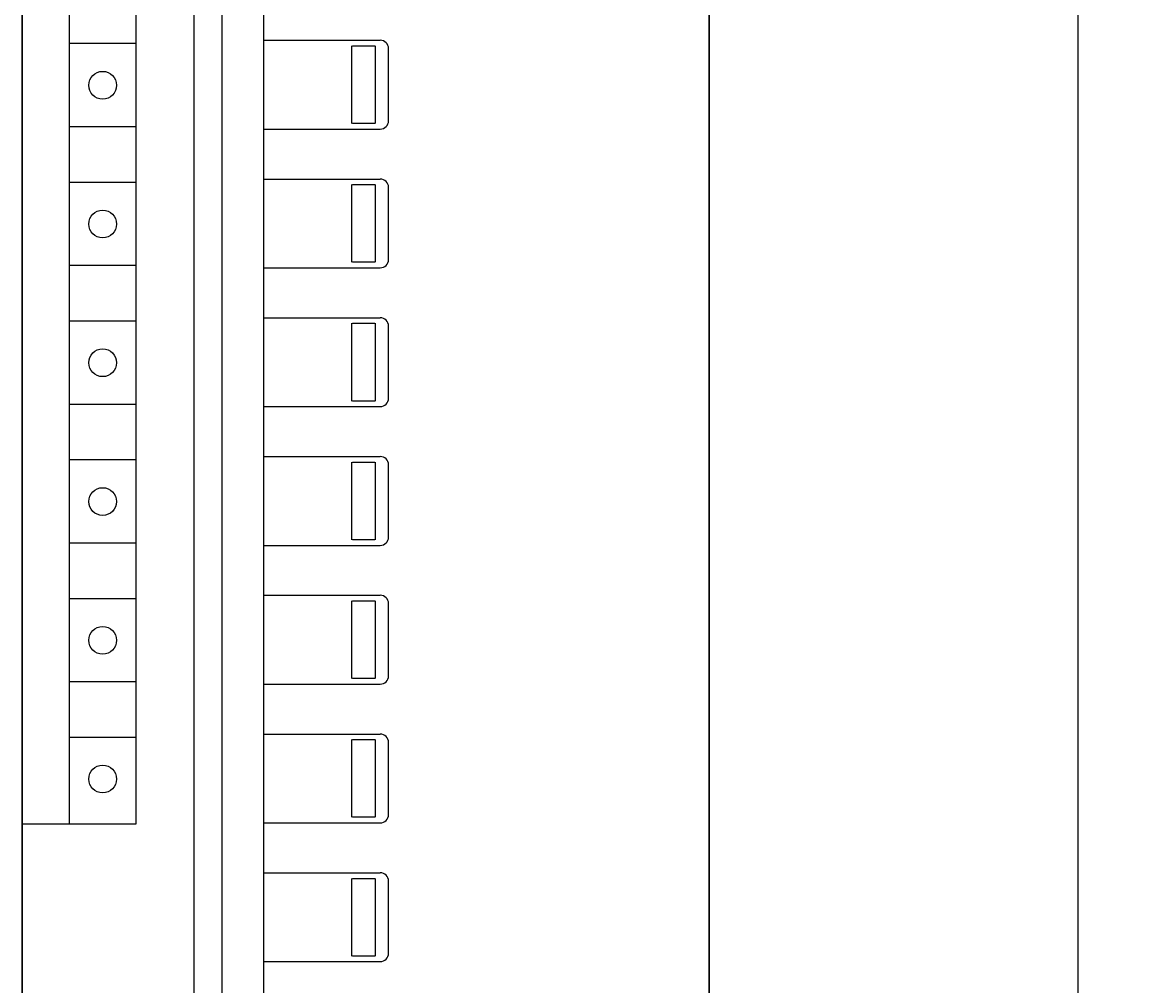
# Model space of a CAD drawing. Extents: x 0 to 841, y 0 to 594.
# Drawn here: x 241 to 281, y 360 to 394 of the extents above; entities that cross this region are included whole.
import ezdxf
from ezdxf.enums import TextEntityAlignment as Align

# ---------------------------------------------------------------- set-up
doc = ezdxf.new("R2010")
doc.units = 0
doc.header["$LTSCALE"] = 46.255
doc.header["$MEASUREMENT"] = 0
doc.layers.add('10000_FRONT', color=7, linetype='CONTINUOUS')
doc.layers.add('10100_DIM_FRONT', color=7, linetype='CONTINUOUS')
doc.dimstyles.get("Standard").update_dxf_attribs({"dimtxt": 0.18, "dimasz": 0.18, "dimexe": 0.18, "dimexo": 0.0625, "dimgap": 0.09, "dimtad": 0, "dimtih": 1, "dimtoh": 1, "dimdec": 4, "dimzin": 0, "dimdsep": 46, "dimtxsty": 'Standard', "dimcen": 0.09, "dimadec": 0, "dimazin": 0, "dimtfac": 1, "dimtdec": 4, "dimtofl": 0, "dimtmove": 0, "dimatfit": 3, "dimfxl": 1, "dimtolj": 1, "dimtzin": 0, "dimarcsym": 0})

# ---------------------------------------------------------------- blocks, each defined once
blk = doc.blocks.new('*D0')
at = {"layer": '10100_DIM_FRONT', "color": 7, "linetype": 'Continuous'}
for p, q in [((263.92, 566.514), (280.716, 566.514)), ((278.716, 566.514), (278.716, 421.514)), ((278.716, 276.514), (278.716, 421.514)), ((263.92, 276.514), (280.716, 276.514))]:
    blk.add_line(p, q, dxfattribs=at)
for points in [[(279.216, 563.014), (278.716, 566.514), (278.216, 563.014)], [(278.216, 280.014), (278.716, 276.514), (279.216, 280.014)]]:
    blk.add_solid(points, dxfattribs=at)
at = {"layer": '10100_DIM_FRONT', "color": 7, "linetype": 'Continuous', "width": 0.942857}
blk.add_text('290', height=3.5, rotation=90, dxfattribs=at).set_placement((277.841, 416.621), (277.841, 424.871), align=Align.FIT)
blk = doc.blocks.new('*D1')
at = {"layer": '10100_DIM_FRONT', "color": 7, "linetype": 'Continuous'}
for p, q in [((240.67, 565.014), (240.67, 265.03)), ((265.42, 565.014), (265.42, 265.03)), ((240.67, 267.03), (253.045, 267.03)), ((265.42, 267.03), (253.045, 267.03))]:
    blk.add_line(p, q, dxfattribs=at)
for points in [[(244.17, 267.53), (240.67, 267.03), (244.17, 266.53)], [(261.92, 266.53), (265.42, 267.03), (261.92, 267.53)]]:
    blk.add_solid(points, dxfattribs=at)
at = {"layer": '10100_DIM_FRONT', "color": 7, "linetype": 'Continuous', "width": 0.97619}
blk.add_text('24.8', height=3.5, dxfattribs=at).set_placement((247.337, 267.905), (257.587, 267.905), align=Align.FIT)

msp = doc.modelspace()

# ---------------------------------------------------------------- linework, layer by layer
at = {"layer": '10000_FRONT', "color": 7, "linetype": 'Continuous'}
for p, q in [((240.66974, 278.01387), (240.66974, 565.01387)), ((265.41974, 278.01387), (265.41974, 565.01387)), ((246.86974, 294.55387), (246.86974, 551.58387)), ((247.86974, 294.55387), (247.86974, 540.91387)), ((249.36974, 291.55387), (249.36974, 540.91387)), ((242.36974, 365.41387), (242.36974, 418.71387)), ((244.76974, 365.41387), (244.76974, 418.71387)), ((249.36974, 393.65387), (253.56974, 393.65387)), ((244.76974, 393.5321), (242.36974, 393.5321)), ((252.54974, 390.65387), (252.54974, 393.45387)), ((252.56974, 393.45387), (253.36974, 393.45387)), ((253.38974, 393.45387), (253.38974, 390.65387)), ((253.86974, 390.75387), (253.86974, 393.35387)), ((244.76974, 390.5321), (242.36974, 390.5321)), ((249.36974, 390.45387), (253.56974, 390.45387)), ((253.36974, 390.65387), (252.56974, 390.65387)), ((244.76974, 388.5321), (242.36974, 388.5321)), ((249.36974, 388.65387), (253.56974, 388.65387)), ((252.54974, 385.65387), (252.54974, 388.45387)), ((252.56974, 388.45387), (253.36974, 388.45387)), ((253.38974, 388.45387), (253.38974, 385.65387)), ((253.86974, 385.75387), (253.86974, 388.35387)), ((253.36974, 385.65387), (252.56974, 385.65387)), ((244.76974, 385.5321), (242.36974, 385.5321)), ((249.36974, 385.45387), (253.56974, 385.45387)), ((249.36974, 383.65387), (253.56974, 383.65387)), ((244.76974, 383.5321), (242.36974, 383.5321)), ((252.54974, 380.65387), (252.54974, 383.45387)), ((252.56974, 383.45387), (253.36974, 383.45387)), ((253.38974, 383.45387), (253.38974, 380.65387)), ((253.86974, 380.75387), (253.86974, 383.35387)), ((244.76974, 380.5321), (242.36974, 380.5321)), ((249.36974, 380.45387), (253.56974, 380.45387)), ((253.36974, 380.65387), (252.56974, 380.65387)), ((244.76974, 378.5321), (242.36974, 378.5321)), ((249.36974, 378.65387), (253.56974, 378.65387)), ((252.54974, 375.65387), (252.54974, 378.45387)), ((252.56974, 378.45387), (253.36974, 378.45387)), ((253.38974, 378.45387), (253.38974, 375.65387)), ((253.86974, 375.75387), (253.86974, 378.35387)), ((253.36974, 375.65387), (252.56974, 375.65387)), ((244.76974, 375.5321), (242.36974, 375.5321)), ((249.36974, 375.45387), (253.56974, 375.45387)), ((249.36974, 373.65387), (253.56974, 373.65387)), ((244.76974, 373.5321), (242.36974, 373.5321)), ((252.54974, 370.65387), (252.54974, 373.45387)), ((252.56974, 373.45387), (253.36974, 373.45387)), ((253.38974, 373.45387), (253.38974, 370.65387)), ((253.86974, 370.75387), (253.86974, 373.35387)), ((244.76974, 370.5321), (242.36974, 370.5321)), ((249.36974, 370.45387), (253.56974, 370.45387)), ((253.36974, 370.65387), (252.56974, 370.65387)), ((244.76974, 368.5321), (242.36974, 368.5321)), ((249.36974, 368.65387), (253.56974, 368.65387)), ((252.54974, 365.65387), (252.54974, 368.45387)), ((252.56974, 368.45387), (253.36974, 368.45387)), ((253.38974, 368.45387), (253.38974, 365.65387)), ((253.86974, 365.75387), (253.86974, 368.35387)), ((253.36974, 365.65387), (252.56974, 365.65387)), ((240.66974, 365.41387), (244.76974, 365.41387)), ((249.36974, 365.45387), (253.56974, 365.45387)), ((249.36974, 363.65387), (253.56974, 363.65387)), ((252.54974, 360.65387), (252.54974, 363.45387)), ((252.56974, 363.45387), (253.36974, 363.45387)), ((253.38974, 363.45387), (253.38974, 360.65387)), ((253.86974, 360.75387), (253.86974, 363.35387)), ((249.36974, 360.45387), (253.56974, 360.45387)), ((253.36974, 360.65387), (252.56974, 360.65387))]:
    msp.add_line(p, q, dxfattribs=at)
for centre in [(243.56974, 392.0321), (243.56974, 387.0321), (243.56974, 382.0321), (243.56974, 377.0321), (243.56974, 372.0321), (243.56974, 367.0321)]:
    msp.add_circle(centre, 0.5, dxfattribs=at)
for centre, start, end in [((253.56974, 393.35387), 0, 90), ((253.56974, 390.75387), 270, 0), ((253.56974, 388.35387), 0, 90), ((253.56974, 385.75387), 270, 0), ((253.56974, 383.35387), 0, 90), ((253.56974, 380.75387), 270, 0), ((253.56974, 378.35387), 0, 90), ((253.56974, 375.75387), 270, 0), ((253.56974, 373.35387), 0, 90), ((253.56974, 370.75387), 270, 0), ((253.56974, 368.35387), 0, 90), ((253.56974, 365.75387), 270, 0), ((253.56974, 363.35387), 0, 90), ((253.56974, 360.75387), 270, 0)]:
    msp.add_arc(centre, 0.3, start, end, dxfattribs=at)

# ---------------------------------------------------------------- dimensions: what is measured, and where the dimension line sits
at = {"layer": '10100_DIM_FRONT', "color": 7, "linetype": 'Continuous'}
dim = msp.add_linear_dim(base=(278.71588, 566.51387), p1=(263.91974, 276.51387), p2=(263.91974, 566.51387), angle=90, dimstyle='Standard', dxfattribs=at)
dim.commit()
dim.dimension.update_dxf_attribs({"geometry": '*D0', "text_midpoint": (276.09088, 420.74624), "dimtype": 128})
dim = msp.add_linear_dim(base=(265.41974, 267.02984), p1=(240.66974, 565.01387), p2=(265.41974, 565.01387), dimstyle='Standard', dxfattribs=at)
dim.commit()
dim.dimension.update_dxf_attribs({"geometry": '*D1', "text_midpoint": (252.46236, 269.65484), "dimtype": 128})

doc.saveas('drawing.dxf')
